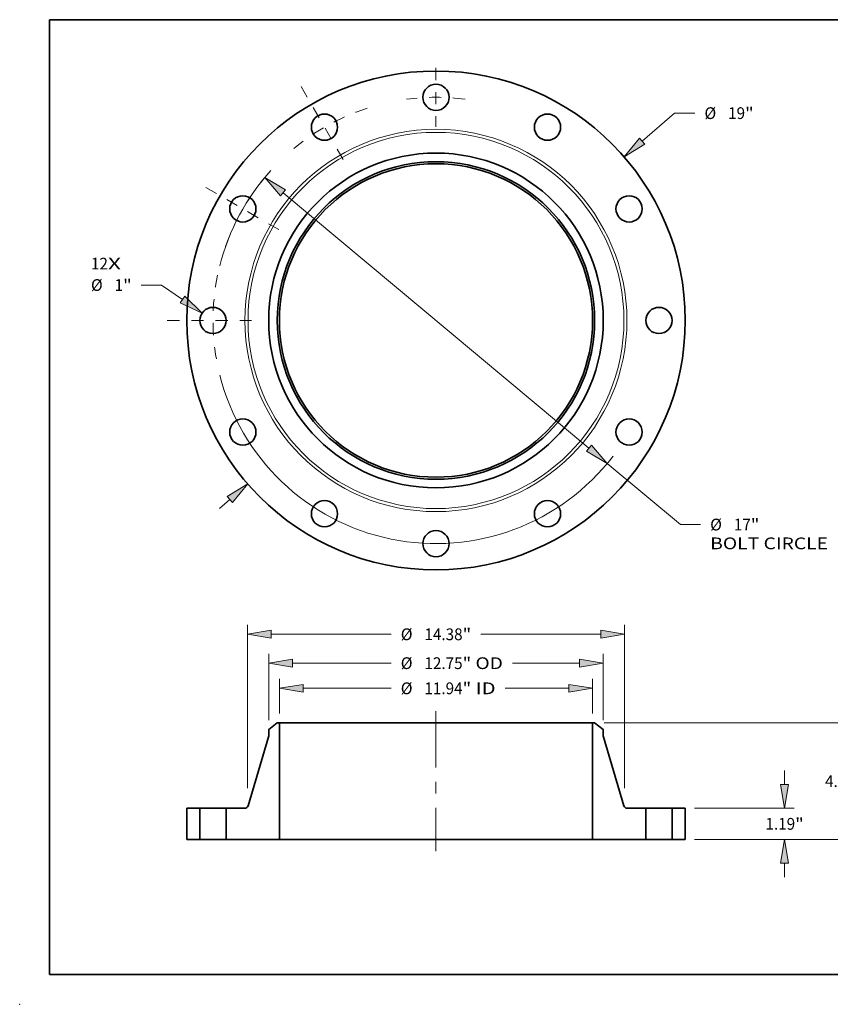
# Model space of a CAD drawing. Extents: x 0 to 10.8, y 0 to 8.2.
# Drawn here: x 0 to 6.8, y 0 to 8.2 of the extents above; entities that cross this region are included whole.
import ezdxf
from ezdxf.enums import TextEntityAlignment as Align

# ---------------------------------------------------------------- set-up
doc = ezdxf.new("R2010")
doc.units = 0
doc.header["$MEASUREMENT"] = 0
doc.linetypes.add('DASHDOT', pattern=[18.5, 12, -3, 0.5, -3])
doc.layers.get('0').update_dxf_attribs({"lineweight": 13})
doc.layers.add('1', color=7, linetype='Continuous', lineweight=13)
doc.styles.get("Standard").update_dxf_attribs({"font": 'isocp.shx'})

# ---------------------------------------------------------------- blocks, each defined once
blk = doc.blocks.new('BLOCK7')
at = {"color": 7, "lineweight": 13, "ltscale": 0.03937}
for s, p, p2 in [('12', (-13.150116, 1.941878), (-12.503602, 1.941878)), ('X', (-12.503602, 1.941878), (-12.006433, 1.941878))]:
    blk.add_text(s, height=0.447387, dxfattribs=at).set_placement(p, p2, align=Align.FIT)
blk = doc.blocks.new('BLOCK8')
at = {"color": 7, "lineweight": 13, "ltscale": 0.03937}
blk.add_line((7.860562, 6.823523), (9.09642, 7.896334), dxfattribs=at)
at = {"color": 7, "lineweight": 13, "ltscale": 0.019318}
blk.add_line((9.09642, 7.896334), (9.869147, 7.896334), dxfattribs=at)
at = {"color": 7, "lineweight": 13, "ltscale": 0.013064}
blk.add_line((-8.255182, -7.166081), (-7.860562, -6.823523), dxfattribs=at)
at = {"color": 7, "lineweight": 13, "ltscale": 0.03937}
for points in [[(7.761241, 6.93794), (7.174059, 6.22759), (7.959884, 6.709106)], [(-7.761241, -6.93794), (-7.174059, -6.22759), (-7.959884, -6.709106)]]:
    blk.add_lwpolyline(points, close=True, dxfattribs=at)
for points in [[(7.761241, 6.93794), (7.174059, 6.22759), (7.761241, 6.93794), (7.959884, 6.709106)], [(-7.761241, -6.93794), (-7.174059, -6.22759), (-7.761241, -6.93794), (-7.959884, -6.709106)]]:
    blk.add_solid(points, dxfattribs=at)
for s, p, p2 in [('%%c', (10.232783, 7.672641), (10.680171, 7.672641)), ('19', (11.134716, 7.672641), (11.781229, 7.672641)), ('"', (11.781229, 7.672641), (12.109313, 7.672641))]:
    blk.add_text(s, height=0.447387, dxfattribs=at).set_placement(p, p2, align=Align.FIT)
blk = doc.blocks.new('BLOCK9')
at = {"color": 7, "lineweight": 13, "ltscale": 0.019318}
blk.add_line((-10.46048, 1.349242), (-11.233208, 1.349242), dxfattribs=at)
at = {"color": 7, "lineweight": 13, "ltscale": 0.03937}
blk.add_line((-9.660749, 0.798851), (-10.46048, 1.349242), dxfattribs=at)
blk.add_lwpolyline([(-9.746646, 0.67404), (-8.911883, 0.283466), (-9.574852, 0.923662)], close=True, dxfattribs=at)
blk.add_solid([(-9.746646, 0.67404), (-8.911883, 0.283466), (-9.746646, 0.67404), (-9.574852, 0.923662)], dxfattribs=at)
for s, p, p2 in [('%%c', (-13.150118, 1.125548), (-12.70273, 1.125548)), ('1', (-12.248184, 1.125548), (-11.924929, 1.125548)), ('"', (-11.924927, 1.125548), (-11.596844, 1.125548))]:
    blk.add_text(s, height=0.447387, dxfattribs=at).set_placement(p, p2, align=Align.FIT)
blk = doc.blocks.new('BLOCK10')
at = {"color": 7, "lineweight": 13, "ltscale": 0.03937}
for p, q in [((-5.828105, 4.86367), (5.828105, -4.86367)), ((6.526071, -5.446136), (9.314573, -7.773196))]:
    blk.add_line(p, q, dxfattribs=at)
at = {"color": 7, "lineweight": 13, "ltscale": 0.019318}
blk.add_line((9.314573, -7.773196), (10.087301, -7.773196), dxfattribs=at)
at = {"color": 7, "lineweight": 13, "ltscale": 0.03937}
for points in [[(-5.731028, 4.979997), (-6.526071, 5.446136), (-5.925183, 4.747342)], [(5.731028, -4.979997), (6.526071, -5.446136), (5.925183, -4.747342)]]:
    blk.add_lwpolyline(points, close=True, dxfattribs=at)
for start, end in [(137.741775, 165.838045), (194.161969, 322.566885)]:
    blk.add_arc((0, 0), 8.5, start, end, dxfattribs=at)
for points in [[(-5.731028, 4.979997), (-6.526071, 5.446136), (-5.731028, 4.979997), (-5.925183, 4.747342)], [(5.731028, -4.979997), (6.526071, -5.446136), (5.731028, -4.979997), (5.925183, -4.747342)]]:
    blk.add_solid(points, dxfattribs=at)
for s, p, p2 in [('%%c', (10.450937, -7.99689), (10.898325, -7.99689)), ('17', (11.352869, -7.99689), (11.999383, -7.99689)), ('"', (11.999384, -7.99689), (12.327468, -7.99689)), ('BOLT CIRCLE', (10.450937, -8.71271), (14.942913, -8.71271))]:
    blk.add_text(s, height=0.447387, dxfattribs=at).set_placement(p, p2, align=Align.FIT)
blk = doc.blocks.new('BLOCK11')
at = {"color": 7, "linetype": 'DASHDOT', "lineweight": 13, "ltscale": 0.03937}
blk.add_line((-10.243059, 0), (-6.756941, 0), dxfattribs=at)
blk.add_arc((0, 0), 8.5, 168.250604, 191.749396, dxfattribs=at)
blk = doc.blocks.new('BLOCK12')
at = {"color": 7, "linetype": 'DASHDOT', "lineweight": 13, "ltscale": 0.03937}
blk.add_line((-8.776535, 5.067135), (-5.945897, 3.432865), dxfattribs=at)
blk.add_arc((0, 0), 8.5, 138.983913, 161.016095, dxfattribs=at)
blk = doc.blocks.new('BLOCK13')
at = {"color": 7, "linetype": 'DASHDOT', "lineweight": 13, "ltscale": 0.03937}
blk.add_line((-5.144841, 8.911127), (-3.355158, 5.811305), dxfattribs=at)
blk.add_arc((0, 0), 8.5, 107.936318, 132.063675, dxfattribs=at)
blk = doc.blocks.new('BLOCK14')
at = {"color": 7, "linetype": 'DASHDOT', "lineweight": 13, "ltscale": 0.03937}
blk.add_line((0, 9.621405), (0, 7.378595), dxfattribs=at)
blk.add_arc((0, 0), 8.5, 82.440964, 97.559034, dxfattribs=at)
blk = doc.blocks.new('BLOCK15')
at = {"color": 7, "lineweight": 13, "ltscale": 0.03937}
for p, q in [((-5.969, 4.79791), (-5.969, 6.114406)), ((5.969, 4.79791), (5.969, 6.114406)), ((-5.059922, 5.756497), (-1.705972, 5.756497)), ((2.635659, 5.756497), (5.059922, 5.756497))]:
    blk.add_line(p, q, dxfattribs=at)
for points in [[(-5.059922, 5.908009), (-5.969, 5.756497), (-5.059922, 5.604984)], [(5.059922, 5.604984), (5.969, 5.756497), (5.059922, 5.908009)]]:
    blk.add_lwpolyline(points, close=True, dxfattribs=at)
for points in [[(-5.059922, 5.908009), (-5.969, 5.756497), (-5.059922, 5.908009), (-5.059922, 5.604984)], [(5.059922, 5.604984), (5.969, 5.756497), (5.059922, 5.604984), (5.059922, 5.908009)]]:
    blk.add_solid(points, dxfattribs=at)
for s, p, p2 in [('%%c', (-1.342336, 5.532803), (-0.894949, 5.532803)), ('"', (1.014252, 5.532803), (1.342336, 5.532803)), ('11.94', (-0.440403, 5.532803), (1.014252, 5.532803)), (' ID', (1.342336, 5.532803), (2.272022, 5.532803))]:
    blk.add_text(s, height=0.447387, dxfattribs=at).set_placement(p, p2, align=Align.FIT)
blk = doc.blocks.new('BLOCK16')
at = {"color": 7, "lineweight": 13, "ltscale": 0.03937}
for p, q in [((-6.375, 4.546794), (-6.375, 7.071351)), ((6.375, 4.546794), (6.375, 7.071351)), ((-5.465922, 6.713441), (-1.705972, 6.713441)), ((2.913013, 6.713441), (5.465922, 6.713441))]:
    blk.add_line(p, q, dxfattribs=at)
for points in [[(-5.465922, 6.864954), (-6.375, 6.713441), (-5.465922, 6.561929)], [(5.465922, 6.561929), (6.375, 6.713441), (5.465922, 6.864954)]]:
    blk.add_lwpolyline(points, close=True, dxfattribs=at)
for points in [[(-5.465922, 6.864954), (-6.375, 6.713441), (-5.465922, 6.864954), (-5.465922, 6.561929)], [(5.465922, 6.561929), (6.375, 6.713441), (5.465922, 6.561929), (5.465922, 6.864954)]]:
    blk.add_solid(points, dxfattribs=at)
for s, p, p2 in [('%%c', (-1.342336, 6.489747), (-0.894949, 6.489747)), ('12.75', (-0.440403, 6.489747), (1.014252, 6.489747)), ('"', (1.014252, 6.489747), (1.342336, 6.489747)), (' OD', (1.342336, 6.489747), (2.549377, 6.489747))]:
    blk.add_text(s, height=0.447387, dxfattribs=at).set_placement(p, p2, align=Align.FIT)
blk = doc.blocks.new('BLOCK17')
at = {"color": 7, "lineweight": 13, "ltscale": 0.03937}
for p, q in [((-7.19, 1.948702), (-7.19, 8.171836)), ((7.19, 1.948702), (7.19, 8.171836)), ((-6.280922, 7.813926), (-1.705972, 7.813926)), ((1.705972, 7.813926), (6.280922, 7.813926))]:
    blk.add_line(p, q, dxfattribs=at)
for points in [[(-6.280922, 7.965439), (-7.19, 7.813926), (-6.280922, 7.662414)], [(6.280922, 7.662414), (7.19, 7.813926), (6.280922, 7.965439)]]:
    blk.add_lwpolyline(points, close=True, dxfattribs=at)
for points in [[(-6.280922, 7.965439), (-7.19, 7.813926), (-6.280922, 7.965439), (-6.280922, 7.662414)], [(6.280922, 7.662414), (7.19, 7.813926), (6.280922, 7.662414), (6.280922, 7.965439)]]:
    blk.add_solid(points, dxfattribs=at)
for s, p, p2 in [('%%c', (-1.342336, 7.590232), (-0.894949, 7.590232)), ('14.38', (-0.440403, 7.590232), (1.014252, 7.590232)), ('"', (1.014252, 7.590232), (1.342336, 7.590232))]:
    blk.add_text(s, height=0.447387, dxfattribs=at).set_placement(p, p2, align=Align.FIT)
blk = doc.blocks.new('BLOCK18')
at = {"color": 7, "lineweight": 13, "ltscale": 0.013064}
for p, q in [((13.288394, 2.099078), (13.288394, 2.621639)), ((13.288394, -1.431639), (13.288394, -0.909078))]:
    blk.add_line(p, q, dxfattribs=at)
at = {"color": 7, "lineweight": 13, "ltscale": 0.03937}
for p, q in [((9.85791, 1.19), (13.646304, 1.19)), ((9.85791, 0), (13.646304, 0))]:
    blk.add_line(p, q, dxfattribs=at)
for points in [[(13.136881, 2.099078), (13.288394, 1.19), (13.439908, 2.099078)], [(13.439908, -0.909078), (13.288394, 0), (13.136881, -0.909078)]]:
    blk.add_lwpolyline(points, close=True, dxfattribs=at)
for points in [[(13.136881, 2.099078), (13.288394, 1.19), (13.136881, 2.099078), (13.439908, 2.099078)], [(13.439908, -0.909078), (13.288394, 0), (13.439908, -0.909078), (13.136881, -0.909078)]]:
    blk.add_solid(points, dxfattribs=at)
for s, p, p2 in [('1.19', (12.558653, 0.371306), (13.690052, 0.371306)), ('"', (13.690052, 0.371306), (14.018135, 0.371306))]:
    blk.add_text(s, height=0.447387, dxfattribs=at).set_placement(p, p2, align=Align.FIT)
blk = doc.blocks.new('BLOCK19')
at = {"color": 7, "lineweight": 13, "ltscale": 0.03937}
for p, q in [((6.40565, 4.44), (15.919032, 4.44)), ((9.85791, 0), (15.919032, 0))]:
    blk.add_line(p, q, dxfattribs=at)
at = {"color": 7, "lineweight": 13, "ltscale": 0.01809}
for p, q in [((15.561122, 2.80733), (15.561122, 3.530922)), ((15.561122, 0.909078), (15.561122, 1.63267))]:
    blk.add_line(p, q, dxfattribs=at)
at = {"color": 7, "lineweight": 13, "ltscale": 0.03937}
for points in [[(15.712635, 3.530922), (15.561122, 4.44), (15.40961, 3.530922)], [(15.40961, 0.909078), (15.561122, 0), (15.712635, 0.909078)]]:
    blk.add_lwpolyline(points, close=True, dxfattribs=at)
for points in [[(15.712635, 3.530922), (15.561122, 4.44), (15.712635, 3.530922), (15.40961, 3.530922)], [(15.40961, 0.909078), (15.561122, 0), (15.40961, 0.909078), (15.712635, 0.909078)]]:
    blk.add_solid(points, dxfattribs=at)
for s, p, p2 in [('4.44', (14.83138, 1.996306), (15.962779, 1.996306)), ('"', (15.962779, 1.996306), (16.290862, 1.996306))]:
    blk.add_text(s, height=0.447387, dxfattribs=at).set_placement(p, p2, align=Align.FIT)
blk = doc.blocks.new('BLOCK20')
at = {"color": 7, "lineweight": 5, "ltscale": 0.03937}
for p, q in [((-9.5, 0), (-9.5, 1.19)), ((-9, 1.19), (-9, 0))]:
    blk.add_line(p, q, dxfattribs=at)
at = {"color": 7, "lineweight": 5, "ltscale": 0.0125}
for p, q in [((-9.5, 1.19), (-9, 1.19)), ((-9, 0), (-9.5, 0))]:
    blk.add_line(p, q, dxfattribs=at)
blk = doc.blocks.new('BLOCK21')
at = {"color": 7, "lineweight": 5, "ltscale": 0.010313}
blk.add_line((-6.375, 4.188885), (-6.04774, 4.44), dxfattribs=at)
at = {"color": 7, "lineweight": 5, "ltscale": 0.005906}
blk.add_line((-6.375, 3.952664), (-6.375, 4.188885), dxfattribs=at)
at = {"color": 7, "lineweight": 5, "ltscale": 0.001969}
blk.add_line((-6.04774, 4.44), (-5.969, 4.44), dxfattribs=at)
at = {"color": 7, "lineweight": 5, "ltscale": 0.03937}
for p, q in [((-5.969, 4.44), (-5.969, 0)), ((-7.164616, 1.276046), (-6.375, 3.952664)), ((-8, 0), (-8, 1.19)), ((-5.969, 0), (-7.5, 0))]:
    blk.add_line(p, q, dxfattribs=at)
at = {"color": 7, "lineweight": 5, "ltscale": 0.018007}
blk.add_line((-8, 1.19), (-7.279712, 1.19), dxfattribs=at)
at = {"color": 7, "lineweight": 5, "ltscale": 0.000203}
for p, q in [((-7.279712, 1.19), (-7.27161, 1.190274)), ((-7.27161, 1.190274), (-7.263543, 1.191094)), ((-7.263543, 1.191094), (-7.255551, 1.192457)), ((-7.255551, 1.192457), (-7.247669, 1.194357)), ((-7.247669, 1.194357), (-7.239934, 1.196785)), ((-7.239934, 1.196785), (-7.23238, 1.199729)), ((-7.23238, 1.199729), (-7.225042, 1.203177)), ((-7.225042, 1.203177), (-7.217954, 1.207112)), ((-7.217954, 1.207112), (-7.211148, 1.211517)), ((-7.211148, 1.211517), (-7.204654, 1.216372)), ((-7.204654, 1.216372), (-7.198503, 1.221654)), ((-7.198503, 1.221654), (-7.192723, 1.227339)), ((-7.192723, 1.227339), (-7.18734, 1.233401)), ((-7.18734, 1.233401), (-7.182378, 1.239814)), ((-7.182378, 1.239814), (-7.177861, 1.246546)), ((-7.177861, 1.246546), (-7.173809, 1.253568)), ((-7.173809, 1.253568), (-7.17024, 1.260848)), ((-7.17024, 1.260848), (-7.167172, 1.268352)), ((-7.167172, 1.268352), (-7.164616, 1.276046))]:
    blk.add_line(p, q, dxfattribs=at)
at = {"color": 7, "lineweight": 5, "ltscale": 0.0125}
blk.add_line((-7.5, 0), (-8, 0), dxfattribs=at)
blk = doc.blocks.new('BLOCK22')
at = {"color": 7, "lineweight": 5, "ltscale": 0.03937}
for p, q in [((5.969, 0), (5.969, 4.44)), ((6.375, 3.952664), (7.164616, 1.276046)), ((8, 1.19), (8, 0)), ((7.5, 0), (5.969, 0))]:
    blk.add_line(p, q, dxfattribs=at)
at = {"color": 7, "lineweight": 5, "ltscale": 0.001969}
blk.add_line((5.969, 4.44), (6.04774, 4.44), dxfattribs=at)
at = {"color": 7, "lineweight": 5, "ltscale": 0.010313}
blk.add_line((6.04774, 4.44), (6.375, 4.188885), dxfattribs=at)
at = {"color": 7, "lineweight": 5, "ltscale": 0.005906}
blk.add_line((6.375, 4.188885), (6.375, 3.952664), dxfattribs=at)
at = {"color": 7, "lineweight": 5, "ltscale": 0.000203}
for p, q in [((7.164616, 1.276046), (7.167172, 1.268352)), ((7.167172, 1.268352), (7.17024, 1.260848)), ((7.17024, 1.260848), (7.173809, 1.253568)), ((7.173809, 1.253568), (7.177861, 1.246546)), ((7.177861, 1.246546), (7.182378, 1.239814)), ((7.182378, 1.239814), (7.18734, 1.233401)), ((7.18734, 1.233401), (7.192723, 1.227339)), ((7.192723, 1.227339), (7.198503, 1.221654)), ((7.198503, 1.221654), (7.204654, 1.216372)), ((7.204654, 1.216372), (7.211148, 1.211517)), ((7.211148, 1.211517), (7.217954, 1.207112)), ((7.217954, 1.207112), (7.225042, 1.203177)), ((7.225042, 1.203177), (7.23238, 1.199729)), ((7.23238, 1.199729), (7.239934, 1.196785)), ((7.239934, 1.196785), (7.247669, 1.194357)), ((7.247669, 1.194357), (7.255551, 1.192457)), ((7.255551, 1.192457), (7.263543, 1.191094)), ((7.263543, 1.191094), (7.27161, 1.190274)), ((7.27161, 1.190274), (7.279712, 1.19))]:
    blk.add_line(p, q, dxfattribs=at)
at = {"color": 7, "lineweight": 5, "ltscale": 0.018007}
blk.add_line((7.279712, 1.19), (8, 1.19), dxfattribs=at)
at = {"color": 7, "lineweight": 5, "ltscale": 0.0125}
blk.add_line((8, 0), (7.5, 0), dxfattribs=at)
blk = doc.blocks.new('BLOCK23')
at = {"color": 7, "lineweight": 5, "ltscale": 0.03937}
for p, q in [((9, 0), (9, 1.19)), ((9.5, 1.19), (9.5, 0))]:
    blk.add_line(p, q, dxfattribs=at)
at = {"color": 7, "lineweight": 5, "ltscale": 0.0125}
for p, q in [((9, 1.19), (9.5, 1.19)), ((9.5, 0), (9, 0))]:
    blk.add_line(p, q, dxfattribs=at)

msp = doc.modelspace()

# ---------------------------------------------------------------- linework, layer by layer
at = {"color": 7, "linetype": 'DASHDOT', "lineweight": 13, "ltscale": 0.03937}
msp.add_line((3.490845, 2.455745), (3.490845, 1.283579), dxfattribs=at)
at = {"color": 7, "lineweight": 35, "ltscale": 0.002269}
for p, q in [((2.160342, 2.358064), (2.088345, 2.302819)), ((4.821348, 2.358064), (4.893345, 2.302819))]:
    msp.add_line(p, q, dxfattribs=at)
at = {"color": 7, "lineweight": 35, "ltscale": 0.000433}
for p, q in [((2.177665, 2.358064), (2.160342, 2.358064)), ((4.821348, 2.358064), (4.804025, 2.358064))]:
    msp.add_line(p, q, dxfattribs=at)
at = {"color": 7, "lineweight": 35, "ltscale": 0.03937}
for p, q in [((2.177665, 2.358064), (2.177665, 1.381264)), ((2.177665, 2.358064), (4.120417, 2.358064)), ((4.804025, 2.358064), (4.804025, 1.381264)), ((2.177665, 1.381264), (4.120417, 1.381264))]:
    msp.add_line(p, q, dxfattribs=at)
at = {"color": 7, "lineweight": 35, "ltscale": 0.01709}
for p, q in [((4.120417, 2.358064), (4.804025, 2.358064)), ((4.120417, 1.381264), (4.804025, 1.381264))]:
    msp.add_line(p, q, dxfattribs=at)
at = {"color": 7, "lineweight": 35, "ltscale": 0.015349}
for p, q in [((2.088345, 2.25085), (1.914629, 1.661994)), ((4.893345, 2.25085), (5.06706, 1.661994))]:
    msp.add_line(p, q, dxfattribs=at)
at = {"color": 7, "lineweight": 35, "ltscale": 0.001299}
for p, q in [((2.088345, 2.302819), (2.088345, 2.25085)), ((4.893345, 2.302819), (4.893345, 2.25085))]:
    msp.add_line(p, q, dxfattribs=at)
at = {"color": 7, "lineweight": 35, "ltscale": 0.006545}
for p, q in [((1.400845, 1.643064), (1.400845, 1.381264)), ((1.510845, 1.643064), (1.510845, 1.381264)), ((1.730845, 1.643064), (1.730845, 1.381264)), ((5.250845, 1.643064), (5.250845, 1.381264)), ((5.470845, 1.643064), (5.470845, 1.381264)), ((5.580845, 1.643064), (5.580845, 1.381264))]:
    msp.add_line(p, q, dxfattribs=at)
at = {"color": 7, "lineweight": 35, "ltscale": 0.00275}
for p, q in [((1.510845, 1.643064), (1.400845, 1.643064)), ((5.580845, 1.643064), (5.470845, 1.643064)), ((1.510845, 1.381264), (1.400845, 1.381264)), ((1.840845, 1.381264), (1.730845, 1.381264)), ((5.250845, 1.381264), (5.140845, 1.381264)), ((5.580845, 1.381264), (5.470845, 1.381264))]:
    msp.add_line(p, q, dxfattribs=at)
at = {"color": 7, "lineweight": 35, "ltscale": 0.000337}
for p, q in [((1.510845, 1.643064), (1.524311, 1.643064)), ((5.250845, 1.643064), (5.264311, 1.643064)), ((1.510845, 1.381264), (1.524311, 1.381264)), ((5.250845, 1.381264), (5.264311, 1.381264))]:
    msp.add_line(p, q, dxfattribs=at)
at = {"color": 7, "lineweight": 35, "ltscale": 0.005163}
for p, q in [((1.524311, 1.643064), (1.730845, 1.643064)), ((5.264311, 1.643064), (5.470845, 1.643064)), ((1.524311, 1.381264), (1.730845, 1.381264)), ((5.264311, 1.381264), (5.470845, 1.381264))]:
    msp.add_line(p, q, dxfattribs=at)
at = {"color": 7, "lineweight": 35, "ltscale": 0.003962}
for p, q in [((1.889308, 1.643064), (1.730845, 1.643064)), ((5.250845, 1.643064), (5.092381, 1.643064))]:
    msp.add_line(p, q, dxfattribs=at)
at = {"color": 7, "lineweight": 35, "ltscale": 0.008421}
for p, q in [((2.177665, 1.381264), (1.840845, 1.381264)), ((5.140845, 1.381264), (4.804025, 1.381264))]:
    msp.add_line(p, q, dxfattribs=at)
at = {"color": 7, "lineweight": 35, "ltscale": 0.03937}
for points in [[(1.889308, 1.643064, 0.332479), (1.914629, 1.661994)], [(5.06706, 1.661994, 0.332479), (5.092381, 1.643064)]]:
    msp.add_lwpolyline(points, format="xyb", dxfattribs=at)
for centre, radius in [((3.490845, 5.729829), 2.09), ((3.490845, 7.599829), 0.11), ((2.555845, 7.349297), 0.11), ((4.425845, 7.349297), 0.11), ((3.490845, 5.729829), 1.4025), ((3.490845, 5.729829), 1.330503), ((3.490845, 5.729829), 1.31318), ((1.871377, 6.664829), 0.11), ((5.110312, 6.664829), 0.11), ((1.620845, 5.729829), 0.11), ((5.360845, 5.729829), 0.11), ((1.871377, 4.794829), 0.11), ((5.110312, 4.794829), 0.11), ((2.555845, 4.110362), 0.11), ((4.425845, 4.110362), 0.11), ((3.490845, 3.859829), 0.11)]:
    msp.add_circle(centre, radius, dxfattribs=at)
at = {"color": 7, "lineweight": 13, "ltscale": 0.03937}
for radius in [1.601537, 1.576216]:
    msp.add_circle((3.490845, 5.729829), radius, dxfattribs=at)
at = {"color": 7, "lineweight": 5, "ltscale": 0.03937}
msp.add_point((0, 0), dxfattribs=at)
at = {"layer": '1', "color": 7, "lineweight": 35, "ltscale": 0.03937}
for p, q in [((0.25, 0.25), (0.25, 8.25)), ((0.25, 8.25), (10.75, 8.25)), ((0.25, 0.25), (10.75, 0.25))]:
    msp.add_line(p, q, dxfattribs=at)

# ---------------------------------------------------------------- block references
at = {"lineweight": 0, "xscale": 0.22, "yscale": 0.22, "zscale": 0.22}
for name, p in [('BLOCK14', (3.490845, 5.729829)), ('BLOCK13', (3.490845, 5.729829)), ('BLOCK8', (3.490845, 5.729829)), ('BLOCK12', (3.490845, 5.729829)), ('BLOCK10', (3.490845, 5.729829)), ('BLOCK7', (3.490845, 5.729829)), ('BLOCK11', (3.490845, 5.729829)), ('BLOCK9', (3.490845, 5.729829)), ('BLOCK17', (3.490845, 1.381264)), ('BLOCK16', (3.490845, 1.381264)), ('BLOCK15', (3.490845, 1.381264)), ('BLOCK21', (3.490845, 1.381264)), ('BLOCK22', (3.490845, 1.381264)), ('BLOCK19', (3.490845, 1.381264)), ('BLOCK18', (3.490845, 1.381264)), ('BLOCK20', (3.490845, 1.381264)), ('BLOCK23', (3.490845, 1.381264))]:
    msp.add_blockref(name, p, dxfattribs=at)

doc.saveas('drawing.dxf')
